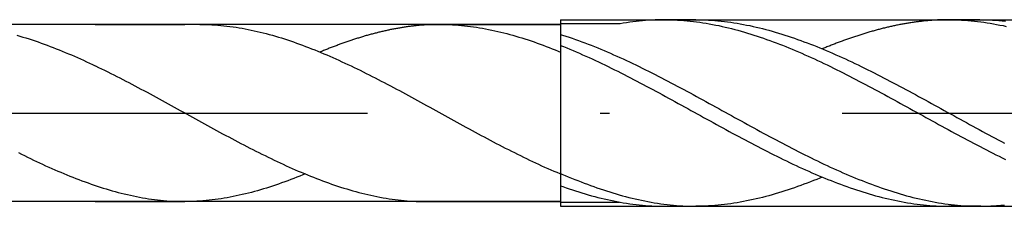
# Model space of a CAD drawing. Units: millimetres. Extents: x 0 to 594, y -1 to 420.
# Drawn here: x 154 to 164, y 40 to 42 of the extents above; entities that cross this region are included whole.
import ezdxf

# ---------------------------------------------------------------- set-up
doc = ezdxf.new("R2010")
doc.units = ezdxf.units.MM
doc.linetypes.add('GEN7', pattern=[15, 10, -2.5, 0, -2.5])
doc.layers.add('AM_0', color=7, linetype='CONTINUOUS')
doc.layers.add('AM_7', color=4, linetype='GEN7')

msp = doc.modelspace()

# ---------------------------------------------------------------- linework, layer by layer
at = {"layer": 'AM_0'}
for p, q in [((159.7, 42.35), (159.7, 40.35)), ((159.7, 42.35), (174.2858, 42.35)), ((161.1524, 42.35), (160.8196, 42.35)), ((164.2051, 42.35), (163.8503, 42.35)), ((159.7, 42.3), (104.7526, 42.3)), ((154.7, 42.3), (155.6642, 42.3)), ((158.2273, 42.3), (159.7, 42.3)), ((160.3361, 42.3054), (159.7, 42.3054)), ((159.7, 40.4), (104.7526, 40.4)), ((154.7, 40.4), (155.6642, 40.4)), ((158.2482, 40.4), (159.7, 40.4)), ((159.7, 40.3948), (160.3352, 40.3948)), ((160.8196, 40.35), (161.1526, 40.35)), ((164.2165, 40.35), (163.8723, 40.35))]:
    msp.add_line(p, q, dxfattribs=at)
at = {"layer": 'AM_0', "extrusion": (0, 0, -1)}
msp.add_line((159.7, 40.35), (174.2858, 40.35), dxfattribs=at)
at = {"layer": 'AM_0'}
for points in [[(160.8196, 42.35, 0), (160.7854, 42.3498, 0), (160.7512, 42.3492, 0), (160.717, 42.348, 0), (160.6828, 42.3464, 0), (160.6486, 42.3442, 0), (160.6144, 42.3418, 0), (160.58, 42.3388, 0), (160.5458, 42.3354, 0), (160.5116, 42.3316, 0), (160.4774, 42.3274, 0), (160.4432, 42.3226, 0), (160.409, 42.3176, 0), (160.3748, 42.3122, 0), (160.3406, 42.3062, 0), (160.3361, 42.3054, 0)], [(160.8196, 42.35, 0), (160.8538, 42.3498, 0), (160.888, 42.3492, 0), (160.9222, 42.348, 0), (160.9564, 42.3464, 0), (160.9906, 42.3442, 0), (161.0248, 42.3418, 0), (161.0592, 42.3388, 0), (161.0934, 42.3354, 0), (161.1276, 42.3316, 0), (161.1618, 42.3274, 0), (161.196, 42.3226, 0), (161.2302, 42.3176, 0), (161.2644, 42.3122, 0), (161.2986, 42.3062, 0), (161.3328, 42.3, 0), (161.367, 42.2934, 0), (161.4012, 42.2864, 0), (161.4354, 42.279, 0), (161.4696, 42.2712, 0), (161.5038, 42.263, 0), (161.5382, 42.2546, 0), (161.5724, 42.2458, 0), (161.6066, 42.2366, 0), (161.6408, 42.2272, 0), (161.675, 42.2172, 0), (161.7092, 42.2072, 0), (161.7434, 42.1966, 0), (161.7776, 42.1858, 0), (161.8118, 42.1748, 0), (161.846, 42.1634, 0), (161.8802, 42.1516, 0), (161.9144, 42.1396, 0), (161.9486, 42.1274, 0), (161.9828, 42.1148, 0), (162.017, 42.102, 0), (162.0514, 42.089, 0), (162.0856, 42.0756, 0), (162.1198, 42.062, 0), (162.154, 42.0482, 0), (162.1882, 42.034, 0), (162.2224, 42.0196, 0), (162.2566, 42.0052, 0), (162.2908, 41.9904, 0), (162.325, 41.9754, 0), (162.3592, 41.9602, 0), (162.3934, 41.9448, 0), (162.4276, 41.9292, 0), (162.4618, 41.9134, 0), (162.496, 41.8974, 0), (162.5304, 41.8812, 0), (162.5646, 41.8648, 0), (162.5988, 41.8482, 0), (162.633, 41.8316, 0), (162.6672, 41.8146, 0), (162.7014, 41.7976, 0), (162.7356, 41.7806, 0), (162.7698, 41.7632, 0), (162.804, 41.7458, 0), (162.8382, 41.7282, 0), (162.8724, 41.7106, 0), (162.9066, 41.6928, 0), (162.9408, 41.675, 0), (162.975, 41.657, 0), (163.0092, 41.6388, 0), (163.0436, 41.6206, 0), (163.0778, 41.6024, 0), (163.112, 41.584, 0), (163.1462, 41.5656, 0), (163.1804, 41.547, 0), (163.2146, 41.5284, 0), (163.2488, 41.5098, 0), (163.283, 41.4912, 0), (163.3172, 41.4724, 0), (163.3514, 41.4536, 0), (163.3856, 41.4348, 0), (163.4198, 41.416, 0), (163.454, 41.3972, 0), (163.4882, 41.3784, 0), (163.5226, 41.3596, 0), (163.5568, 41.3406, 0), (163.591, 41.3218, 0), (163.6252, 41.303, 0), (163.6594, 41.284, 0), (163.6936, 41.2652, 0), (163.7278, 41.2464, 0), (163.762, 41.2276, 0), (163.7962, 41.209, 0), (163.8304, 41.1904, 0), (163.8646, 41.1716, 0), (163.8988, 41.1532, 0), (163.933, 41.1346, 0), (163.9672, 41.1162, 0), (164.0016, 41.0978, 0), (164.0358, 41.0796, 0), (164.07, 41.0614, 0), (164.1042, 41.0432, 0), (164.1384, 41.0252, 0), (164.1726, 41.0074, 0), (164.2068, 40.9896, 0), (164.241, 40.9718, 0), (164.2752, 40.9542, 0), (164.3094, 40.9368, 0), (164.3436, 40.9196, 0), (164.3778, 40.9024, 0), (164.412, 40.8854, 0), (164.4462, 40.8686, 0), (164.4804, 40.8518, 0)], [(161.1524, 42.35, 0), (161.1866, 42.3498, 0), (161.2208, 42.3492, 0), (161.255, 42.348, 0), (161.2892, 42.3464, 0), (161.3234, 42.3442, 0), (161.3576, 42.3418, 0), (161.3918, 42.3388, 0), (161.426, 42.3354, 0), (161.4604, 42.3316, 0), (161.4946, 42.3274, 0), (161.5288, 42.3226, 0), (161.563, 42.3176, 0), (161.5972, 42.3122, 0), (161.6314, 42.3062, 0), (161.6656, 42.3, 0), (161.6998, 42.2934, 0), (161.734, 42.2864, 0), (161.7682, 42.279, 0), (161.8024, 42.2712, 0), (161.8366, 42.263, 0), (161.8708, 42.2546, 0), (161.905, 42.2458, 0), (161.9394, 42.2366, 0), (161.9736, 42.2272, 0), (162.0078, 42.2172, 0), (162.042, 42.2072, 0), (162.0762, 42.1966, 0), (162.1104, 42.1858, 0), (162.1446, 42.1748, 0), (162.1788, 42.1634, 0), (162.213, 42.1516, 0), (162.2472, 42.1396, 0), (162.2814, 42.1274, 0), (162.3156, 42.1148, 0), (162.3498, 42.102, 0), (162.384, 42.089, 0), (162.4182, 42.0756, 0), (162.4526, 42.062, 0), (162.4868, 42.0482, 0), (162.521, 42.034, 0), (162.5552, 42.0196, 0), (162.5894, 42.0052, 0), (162.6236, 41.9904, 0), (162.6578, 41.9754, 0), (162.692, 41.9602, 0), (162.7262, 41.9448, 0), (162.7604, 41.9292, 0), (162.7946, 41.9134, 0), (162.8288, 41.8974, 0), (162.863, 41.8812, 0), (162.8972, 41.8648, 0), (162.9316, 41.8482, 0), (162.9658, 41.8316, 0), (163, 41.8146, 0), (163.0342, 41.7976, 0), (163.0684, 41.7806, 0), (163.1026, 41.7632, 0), (163.1368, 41.7458, 0), (163.171, 41.7282, 0), (163.2052, 41.7106, 0), (163.2394, 41.6928, 0), (163.2736, 41.675, 0), (163.3078, 41.657, 0), (163.342, 41.6388, 0), (163.3762, 41.6206, 0), (163.4104, 41.6024, 0), (163.4448, 41.584, 0), (163.479, 41.5656, 0), (163.5132, 41.547, 0), (163.5474, 41.5284, 0), (163.5816, 41.5098, 0), (163.6158, 41.4912, 0), (163.65, 41.4724, 0), (163.6842, 41.4536, 0), (163.7184, 41.4348, 0), (163.7526, 41.416, 0), (163.7868, 41.3972, 0), (163.821, 41.3784, 0), (163.8552, 41.3596, 0), (163.8894, 41.3406, 0), (163.9238, 41.3218, 0), (163.958, 41.303, 0), (163.9922, 41.284, 0), (164.0264, 41.2652, 0), (164.0606, 41.2464, 0), (164.0948, 41.2276, 0), (164.129, 41.209, 0), (164.1632, 41.1904, 0), (164.1974, 41.1716, 0), (164.2316, 41.1532, 0), (164.2658, 41.1346, 0), (164.3, 41.1162, 0), (164.3342, 41.0978, 0), (164.3684, 41.0796, 0), (164.4028, 41.0614, 0), (164.437, 41.0432, 0), (164.4712, 41.0252, 0)], [(163.8723, 42.35, 0), (163.8613, 42.35, 0), (163.8503, 42.35, 0), (163.8393, 42.3498, 0), (163.8283, 42.3496, 0), (163.8173, 42.3494, 0), (163.8063, 42.3492, 0), (163.7953, 42.3488, 0), (163.7843, 42.3486, 0), (163.7733, 42.3482, 0), (163.7623, 42.3476, 0), (163.7513, 42.3472, 0), (163.7403, 42.3466, 0), (163.7293, 42.346, 0), (163.7183, 42.3454, 0), (163.7071, 42.3446, 0), (163.6961, 42.344, 0), (163.6851, 42.3432, 0), (163.6741, 42.3424, 0), (163.6631, 42.3414, 0), (163.6521, 42.3406, 0), (163.6411, 42.3396, 0), (163.6301, 42.3386, 0), (163.6191, 42.3374, 0), (163.6081, 42.3364, 0), (163.5971, 42.3352, 0), (163.5861, 42.334, 0), (163.5751, 42.3328, 0), (163.5641, 42.3316, 0), (163.5531, 42.3302, 0), (163.5421, 42.3288, 0), (163.5311, 42.3274, 0), (163.5201, 42.326, 0), (163.5091, 42.3246, 0), (163.4981, 42.323, 0), (163.4871, 42.3214, 0), (163.4761, 42.3198, 0), (163.4651, 42.3182, 0), (163.4541, 42.3164, 0), (163.4431, 42.3146, 0), (163.4321, 42.3128, 0), (163.4211, 42.311, 0), (163.4099, 42.3092, 0), (163.3989, 42.3072, 0), (163.3879, 42.3054, 0), (163.3769, 42.3034, 0), (163.3659, 42.3014, 0), (163.3549, 42.2992, 0), (163.3439, 42.2972, 0), (163.3329, 42.295, 0), (163.3219, 42.2928, 0), (163.3109, 42.2906, 0), (163.2999, 42.2882, 0), (163.2889, 42.286, 0), (163.2779, 42.2836, 0), (163.2669, 42.2812, 0), (163.2559, 42.2788, 0), (163.2449, 42.2764, 0), (163.2339, 42.2738, 0), (163.2229, 42.2714, 0), (163.2119, 42.2688, 0), (163.2009, 42.2662, 0), (163.1899, 42.2636, 0), (163.1789, 42.2608, 0), (163.1679, 42.2582, 0), (163.1569, 42.2554, 0), (163.1459, 42.2526, 0), (163.1349, 42.2498, 0), (163.1237, 42.2468, 0), (163.1127, 42.244, 0), (163.1017, 42.241, 0), (163.0907, 42.238, 0), (163.0797, 42.235, 0), (163.0687, 42.232, 0), (163.0577, 42.229, 0), (163.0467, 42.2258, 0), (163.0357, 42.2228, 0), (163.0247, 42.2196, 0), (163.0137, 42.2164, 0), (163.0027, 42.213, 0), (162.9917, 42.2098, 0), (162.9807, 42.2064, 0), (162.9697, 42.2032, 0), (162.9587, 42.1998, 0), (162.9477, 42.1964, 0), (162.9367, 42.193, 0), (162.9257, 42.1894, 0), (162.9147, 42.186, 0), (162.9037, 42.1824, 0), (162.8927, 42.1788, 0), (162.8817, 42.1752, 0), (162.8707, 42.1716, 0), (162.8597, 42.168, 0), (162.8487, 42.1642, 0), (162.8375, 42.1606, 0), (162.8265, 42.1568, 0), (162.8155, 42.153, 0), (162.8045, 42.1492, 0), (162.7935, 42.1454, 0), (162.7825, 42.1414, 0), (162.7715, 42.1376, 0), (162.7605, 42.1336, 0), (162.7495, 42.1296, 0), (162.7385, 42.1256, 0), (162.7275, 42.1216, 0), (162.7165, 42.1176, 0), (162.7055, 42.1136, 0), (162.6945, 42.1094, 0), (162.6835, 42.1052, 0), (162.6725, 42.1012, 0), (162.6615, 42.097, 0), (162.6505, 42.0928, 0), (162.6395, 42.0884, 0), (162.6285, 42.0842, 0), (162.6175, 42.08, 0), (162.6065, 42.0756, 0), (162.5955, 42.0712, 0), (162.5845, 42.0668, 0), (162.5735, 42.0624, 0), (162.5625, 42.058, 0), (162.5513, 42.0536, 0), (162.5403, 42.049, 0), (162.5293, 42.0446, 0), (162.5183, 42.04, 0), (162.5123, 42.0376, 0)], [(163.8723, 42.35, 0), (163.9065, 42.3498, 0), (163.9407, 42.3492, 0), (163.9749, 42.348, 0), (164.0091, 42.3464, 0), (164.0433, 42.3442, 0), (164.0775, 42.3418, 0), (164.1119, 42.3388, 0), (164.1461, 42.3354, 0), (164.1803, 42.3316, 0), (164.2145, 42.3274, 0), (164.2487, 42.3226, 0), (164.2829, 42.3176, 0), (164.3171, 42.3122, 0), (164.3513, 42.3062, 0), (164.3855, 42.3, 0), (164.4197, 42.2934, 0), (164.4539, 42.2864, 0), (164.4881, 42.279, 0)], [(164.2051, 42.35, 0), (164.2393, 42.3498, 0), (164.2735, 42.3492, 0), (164.3077, 42.348, 0), (164.3419, 42.3464, 0), (164.3761, 42.3442, 0), (164.4103, 42.3418, 0), (164.4445, 42.3388, 0), (164.4787, 42.3354, 0)], [(155.8242, 42.3, 0), (155.8567, 42.2998, 0), (155.8892, 42.2992, 0), (155.9217, 42.2981, 0), (155.9542, 42.2966, 0), (155.9867, 42.2945, 0), (156.0192, 42.2922, 0), (156.0517, 42.2894, 0), (156.0842, 42.2861, 0), (156.1168, 42.2825, 0), (156.1493, 42.2785, 0), (156.1818, 42.274, 0), (156.2143, 42.2692, 0), (156.2468, 42.2641, 0), (156.2793, 42.2584, 0), (156.3118, 42.2525, 0), (156.3443, 42.2462, 0), (156.3768, 42.2396, 0), (156.4092, 42.2326, 0), (156.4417, 42.2251, 0), (156.4742, 42.2174, 0), (156.5067, 42.2094, 0), (156.5392, 42.201, 0), (156.5719, 42.1923, 0), (156.6044, 42.1833, 0), (156.6369, 42.1738, 0), (156.6694, 42.1643, 0), (156.7018, 42.1543, 0), (156.7343, 42.144, 0), (156.7668, 42.1336, 0), (156.7993, 42.1227, 0), (156.8318, 42.1115, 0), (156.8643, 42.1001, 0), (156.8968, 42.0885, 0), (156.9293, 42.0766, 0), (156.9618, 42.0644, 0), (156.9943, 42.0521, 0), (157.0267, 42.0393, 0), (157.0594, 42.0264, 0), (157.0919, 42.0133, 0), (157.1244, 41.9998, 0), (157.1569, 41.9861, 0), (157.1894, 41.9724, 0), (157.2219, 41.9584, 0), (157.2544, 41.9441, 0), (157.2869, 41.9297, 0), (157.3193, 41.9151, 0), (157.3518, 41.9002, 0), (157.3843, 41.8852, 0), (157.4168, 41.87, 0), (157.4493, 41.8546, 0), (157.4818, 41.8391, 0), (157.5145, 41.8233, 0), (157.547, 41.8075, 0), (157.5795, 41.7914, 0), (157.6119, 41.7752, 0), (157.6444, 41.7591, 0), (157.6769, 41.7425, 0), (157.7094, 41.726, 0), (157.7419, 41.7093, 0), (157.7744, 41.6926, 0), (157.8069, 41.6757, 0), (157.8394, 41.6587, 0), (157.8719, 41.6416, 0), (157.9044, 41.6244, 0), (157.9368, 41.6071, 0), (157.9693, 41.5898, 0), (158.002, 41.5723, 0), (158.0345, 41.5548, 0), (158.067, 41.5372, 0), (158.0995, 41.5195, 0), (158.132, 41.5018, 0), (158.1645, 41.4841, 0), (158.197, 41.4663, 0), (158.2294, 41.4484, 0), (158.2619, 41.4306, 0), (158.2944, 41.4127, 0), (158.3269, 41.3948, 0), (158.3594, 41.377, 0), (158.3919, 41.3591, 0), (158.4244, 41.3411, 0), (158.4571, 41.3232, 0), (158.4896, 41.3054, 0), (158.522, 41.2873, 0), (158.5545, 41.2694, 0), (158.587, 41.2516, 0), (158.6195, 41.2337, 0), (158.652, 41.2161, 0), (158.6845, 41.1984, 0), (158.717, 41.1805, 0), (158.7495, 41.163, 0), (158.782, 41.1454, 0), (158.8145, 41.1279, 0), (158.8469, 41.1104, 0), (158.8794, 41.0931, 0), (158.9121, 41.0758, 0), (158.9446, 41.0585, 0), (158.9771, 41.0414, 0), (159.0096, 41.0245, 0), (159.0421, 41.0076, 0), (159.0746, 40.9907, 0), (159.1071, 40.974, 0), (159.1395, 40.9575, 0), (159.172, 40.9411, 0), (159.2045, 40.9248, 0), (159.237, 40.9086, 0), (159.2695, 40.8927, 0), (159.302, 40.8767, 0), (159.3345, 40.8611, 0), (159.367, 40.8456, 0), (159.3997, 40.8302, 0), (159.4321, 40.815, 0), (159.4646, 40.8, 0), (159.4971, 40.7851, 0), (159.5296, 40.7705, 0), (159.5621, 40.7561, 0), (159.5946, 40.7418, 0), (159.6271, 40.7278, 0), (159.6596, 40.7139, 0), (159.6921, 40.7004, 0), (159.7, 40.6971, 0)], [(158.4082, 42.3, 0), (158.3978, 42.3, 0), (158.3873, 42.3, 0), (158.3769, 42.2998, 0), (158.3664, 42.2996, 0), (158.356, 42.2994, 0), (158.3455, 42.2992, 0), (158.3351, 42.2989, 0), (158.3246, 42.2987, 0), (158.3142, 42.2983, 0), (158.3037, 42.2977, 0), (158.2933, 42.2973, 0), (158.2828, 42.2968, 0), (158.2724, 42.2962, 0), (158.2619, 42.2956, 0), (158.2513, 42.2949, 0), (158.2408, 42.2943, 0), (158.2304, 42.2935, 0), (158.2199, 42.2928, 0), (158.2095, 42.2918, 0), (158.199, 42.2911, 0), (158.1886, 42.2901, 0), (158.1781, 42.2892, 0), (158.1677, 42.288, 0), (158.1572, 42.2871, 0), (158.1468, 42.2859, 0), (158.1363, 42.2848, 0), (158.1259, 42.2837, 0), (158.1154, 42.2825, 0), (158.105, 42.2812, 0), (158.0945, 42.2799, 0), (158.0841, 42.2785, 0), (158.0736, 42.2772, 0), (158.0632, 42.2759, 0), (158.0527, 42.2744, 0), (158.0423, 42.2728, 0), (158.0318, 42.2713, 0), (158.0214, 42.2698, 0), (158.0109, 42.2681, 0), (158.0005, 42.2664, 0), (157.99, 42.2647, 0), (157.9796, 42.263, 0), (157.9689, 42.2612, 0), (157.9585, 42.2593, 0), (157.948, 42.2576, 0), (157.9376, 42.2557, 0), (157.9271, 42.2538, 0), (157.9167, 42.2517, 0), (157.9062, 42.2498, 0), (157.8958, 42.2478, 0), (157.8853, 42.2457, 0), (157.8749, 42.2436, 0), (157.8644, 42.2413, 0), (157.854, 42.2392, 0), (157.8435, 42.2369, 0), (157.8331, 42.2346, 0), (157.8226, 42.2324, 0), (157.8122, 42.2301, 0), (157.8017, 42.2276, 0), (157.7913, 42.2253, 0), (157.7808, 42.2229, 0), (157.7704, 42.2204, 0), (157.7599, 42.2179, 0), (157.7495, 42.2153, 0), (157.739, 42.2128, 0), (157.7286, 42.2101, 0), (157.7181, 42.2075, 0), (157.7077, 42.2048, 0), (157.697, 42.202, 0), (157.6866, 42.1993, 0), (157.6761, 42.1965, 0), (157.6657, 42.1936, 0), (157.6552, 42.1908, 0), (157.6448, 42.1879, 0), (157.6343, 42.1851, 0), (157.6239, 42.182, 0), (157.6134, 42.1792, 0), (157.603, 42.1761, 0), (157.5925, 42.1731, 0), (157.5821, 42.1698, 0), (157.5716, 42.1668, 0), (157.5612, 42.1636, 0), (157.5507, 42.1605, 0), (157.5403, 42.1573, 0), (157.5298, 42.1541, 0), (157.5194, 42.1509, 0), (157.5089, 42.1474, 0), (157.4985, 42.1442, 0), (157.488, 42.1408, 0), (157.4776, 42.1374, 0), (157.4671, 42.1339, 0), (157.4567, 42.1305, 0), (157.4462, 42.1271, 0), (157.4358, 42.1235, 0), (157.4252, 42.1201, 0), (157.4147, 42.1165, 0), (157.4043, 42.1128, 0), (157.3938, 42.1092, 0), (157.3834, 42.1056, 0), (157.3729, 42.1018, 0), (157.3625, 42.0982, 0), (157.352, 42.0944, 0), (157.3416, 42.0906, 0), (157.3311, 42.0868, 0), (157.3207, 42.083, 0), (157.3102, 42.0792, 0), (157.2998, 42.0754, 0), (157.2893, 42.0714, 0), (157.2789, 42.0674, 0), (157.2684, 42.0636, 0), (157.258, 42.0597, 0), (157.2475, 42.0557, 0), (157.2371, 42.0515, 0), (157.2266, 42.0475, 0), (157.2162, 42.0435, 0), (157.2057, 42.0393, 0), (157.1953, 42.0351, 0), (157.1848, 42.031, 0), (157.1744, 42.0268, 0), (157.1639, 42.0226, 0), (157.1533, 42.0184, 0), (157.1428, 42.0141, 0), (157.1324, 42.0099, 0), (157.1219, 42.0055, 0), (157.1162, 42.0032, 0)], [(158.4082, 42.3, 0), (158.4407, 42.2998, 0), (158.4732, 42.2992, 0), (158.5057, 42.2981, 0), (158.5382, 42.2966, 0), (158.5707, 42.2945, 0), (158.6032, 42.2922, 0), (158.6358, 42.2894, 0), (158.6683, 42.2861, 0), (158.7008, 42.2825, 0), (158.7333, 42.2785, 0), (158.7658, 42.274, 0), (158.7983, 42.2692, 0), (158.8308, 42.2641, 0), (158.8633, 42.2584, 0), (158.8958, 42.2525, 0), (158.9282, 42.2462, 0), (158.9607, 42.2396, 0), (158.9932, 42.2326, 0), (159.0257, 42.2251, 0), (159.0582, 42.2174, 0), (159.0909, 42.2094, 0), (159.1234, 42.201, 0), (159.1559, 42.1923, 0), (159.1884, 42.1833, 0), (159.2208, 42.1738, 0), (159.2533, 42.1643, 0), (159.2858, 42.1543, 0), (159.3183, 42.144, 0), (159.3508, 42.1336, 0), (159.3833, 42.1227, 0), (159.4158, 42.1115, 0), (159.4483, 42.1001, 0), (159.4808, 42.0885, 0), (159.5133, 42.0766, 0), (159.5457, 42.0644, 0), (159.5784, 42.0521, 0), (159.6109, 42.0393, 0), (159.6434, 42.0264, 0), (159.6759, 42.0133, 0), (159.7, 42.0033, 0)], [(153.8604, 42.1833, 0), (153.8928, 42.1738, 0), (153.9253, 42.1643, 0), (153.9578, 42.1543, 0), (153.9903, 42.144, 0), (154.0228, 42.1336, 0), (154.0553, 42.1227, 0), (154.0878, 42.1115, 0), (154.1203, 42.1001, 0), (154.1528, 42.0885, 0), (154.1853, 42.0766, 0), (154.2177, 42.0644, 0), (154.2504, 42.0521, 0), (154.2829, 42.0393, 0), (154.3154, 42.0264, 0), (154.3479, 42.0133, 0), (154.3804, 41.9998, 0), (154.4129, 41.9861, 0), (154.4454, 41.9724, 0), (154.4779, 41.9584, 0), (154.5103, 41.9441, 0), (154.5428, 41.9297, 0), (154.5753, 41.9151, 0), (154.6078, 41.9002, 0), (154.6403, 41.8852, 0), (154.6728, 41.87, 0), (154.7, 41.8572, 0)], [(159.7, 42.1931, 0), (159.7231, 42.1858, 0), (159.7573, 42.1748, 0), (159.7915, 42.1634, 0), (159.8257, 42.1516, 0), (159.8599, 42.1396, 0), (159.8941, 42.1274, 0), (159.9283, 42.1148, 0), (159.9625, 42.102, 0), (159.9967, 42.089, 0), (160.0309, 42.0756, 0), (160.0653, 42.062, 0), (160.0995, 42.0482, 0), (160.1337, 42.034, 0), (160.1679, 42.0196, 0), (160.2021, 42.0052, 0), (160.2363, 41.9904, 0), (160.2705, 41.9754, 0), (160.3047, 41.9602, 0), (160.3389, 41.9448, 0), (160.3731, 41.9292, 0), (160.4073, 41.9134, 0), (160.4415, 41.8974, 0), (160.4757, 41.8812, 0), (160.5099, 41.8648, 0), (160.5443, 41.8482, 0), (160.5785, 41.8316, 0), (160.6127, 41.8146, 0), (160.6469, 41.7976, 0), (160.6811, 41.7806, 0), (160.7153, 41.7632, 0), (160.7495, 41.7458, 0), (160.7837, 41.7282, 0), (160.8179, 41.7106, 0), (160.8521, 41.6928, 0), (160.8863, 41.675, 0), (160.9205, 41.657, 0), (160.9547, 41.6388, 0), (160.9889, 41.6206, 0), (161.0231, 41.6024, 0), (161.0575, 41.584, 0), (161.0917, 41.5656, 0), (161.1259, 41.547, 0), (161.1601, 41.5284, 0), (161.1943, 41.5098, 0), (161.2285, 41.4912, 0), (161.2627, 41.4724, 0), (161.2969, 41.4536, 0), (161.3311, 41.4348, 0), (161.3653, 41.416, 0), (161.3995, 41.3972, 0), (161.4337, 41.3784, 0), (161.4679, 41.3596, 0), (161.5021, 41.3406, 0), (161.5365, 41.3218, 0), (161.5707, 41.303, 0), (161.6049, 41.284, 0), (161.6391, 41.2652, 0), (161.6733, 41.2464, 0), (161.7075, 41.2276, 0), (161.7417, 41.209, 0), (161.7759, 41.1904, 0), (161.8101, 41.1716, 0), (161.8443, 41.1532, 0), (161.8785, 41.1346, 0), (161.9127, 41.1162, 0), (161.9469, 41.0978, 0), (161.9811, 41.0796, 0), (162.0155, 41.0614, 0), (162.0497, 41.0432, 0), (162.0839, 41.0252, 0), (162.1181, 41.0074, 0), (162.1523, 40.9896, 0), (162.1865, 40.9718, 0), (162.2207, 40.9542, 0), (162.2549, 40.9368, 0), (162.2891, 40.9196, 0), (162.3233, 40.9024, 0), (162.3575, 40.8854, 0), (162.3917, 40.8686, 0), (162.4259, 40.8518, 0), (162.4601, 40.8354, 0), (162.4943, 40.819, 0), (162.5287, 40.8028, 0), (162.5629, 40.7868, 0), (162.5971, 40.771, 0), (162.6313, 40.7554, 0), (162.6655, 40.74, 0), (162.6997, 40.7248, 0), (162.7339, 40.7098, 0), (162.7681, 40.695, 0), (162.8023, 40.6804, 0), (162.8365, 40.6662, 0), (162.8707, 40.652, 0), (162.9049, 40.6382, 0), (162.9391, 40.6246, 0), (162.9733, 40.6112, 0), (163.0077, 40.5982, 0), (163.0419, 40.5854, 0), (163.0761, 40.5728, 0), (163.1103, 40.5604, 0), (163.1445, 40.5484, 0), (163.1787, 40.5368, 0), (163.2129, 40.5254, 0), (163.2471, 40.5142, 0), (163.2813, 40.5034, 0), (163.3155, 40.493, 0), (163.3497, 40.4828, 0), (163.3839, 40.473, 0), (163.4181, 40.4636, 0), (163.4523, 40.4544, 0), (163.4865, 40.4456, 0), (163.5209, 40.437, 0), (163.5551, 40.429, 0), (163.5893, 40.4212, 0), (163.6235, 40.4138, 0), (163.6577, 40.4068, 0), (163.6919, 40.4002, 0), (163.7261, 40.3938, 0), (163.7603, 40.388, 0), (163.7945, 40.3826, 0), (163.8287, 40.3774, 0), (163.8629, 40.3728, 0), (163.8971, 40.3686, 0), (163.9313, 40.3648, 0), (163.9655, 40.3614, 0), (163.9999, 40.3584, 0), (164.0341, 40.3558, 0), (164.0683, 40.3538, 0), (164.1025, 40.3522, 0), (164.1367, 40.351, 0), (164.1709, 40.3504, 0), (164.2051, 40.35, 0)], [(159.7, 42.0749, 0), (159.7325, 42.062, 0), (159.7667, 42.0482, 0), (159.8009, 42.034, 0), (159.8351, 42.0196, 0), (159.8693, 42.0052, 0), (159.9035, 41.9904, 0), (159.9377, 41.9754, 0), (159.9719, 41.9602, 0), (160.0061, 41.9448, 0), (160.0403, 41.9292, 0), (160.0745, 41.9134, 0), (160.1087, 41.8974, 0), (160.1431, 41.8812, 0), (160.1773, 41.8648, 0), (160.2115, 41.8482, 0), (160.2457, 41.8316, 0), (160.2799, 41.8146, 0), (160.3141, 41.7976, 0), (160.3483, 41.7806, 0), (160.3825, 41.7632, 0), (160.4167, 41.7458, 0), (160.4509, 41.7282, 0), (160.4851, 41.7106, 0), (160.5193, 41.6928, 0), (160.5535, 41.675, 0), (160.5877, 41.657, 0), (160.6219, 41.6388, 0), (160.6563, 41.6206, 0), (160.6905, 41.6024, 0), (160.7247, 41.584, 0), (160.7589, 41.5656, 0), (160.7931, 41.547, 0), (160.8273, 41.5284, 0), (160.8615, 41.5098, 0), (160.8957, 41.4912, 0), (160.9299, 41.4724, 0), (160.9641, 41.4536, 0), (160.9983, 41.4348, 0), (161.0325, 41.416, 0), (161.0667, 41.3972, 0), (161.1009, 41.3784, 0), (161.1353, 41.3596, 0), (161.1695, 41.3406, 0), (161.2037, 41.3218, 0), (161.2379, 41.303, 0), (161.2721, 41.284, 0), (161.3063, 41.2652, 0), (161.3405, 41.2464, 0), (161.3747, 41.2276, 0), (161.4089, 41.209, 0), (161.4431, 41.1904, 0), (161.4773, 41.1716, 0), (161.5115, 41.1532, 0), (161.5457, 41.1346, 0), (161.5799, 41.1162, 0), (161.6143, 41.0978, 0), (161.6485, 41.0796, 0), (161.6827, 41.0614, 0), (161.7169, 41.0432, 0), (161.7511, 41.0252, 0), (161.7853, 41.0074, 0), (161.8195, 40.9896, 0), (161.8537, 40.9718, 0), (161.8879, 40.9542, 0), (161.9221, 40.9368, 0), (161.9563, 40.9196, 0), (161.9905, 40.9024, 0), (162.0247, 40.8854, 0), (162.0589, 40.8686, 0), (162.0931, 40.8518, 0), (162.1275, 40.8354, 0), (162.1617, 40.819, 0), (162.1959, 40.8028, 0), (162.2301, 40.7868, 0), (162.2643, 40.771, 0), (162.2985, 40.7554, 0), (162.3327, 40.74, 0), (162.3669, 40.7248, 0), (162.4011, 40.7098, 0), (162.4353, 40.695, 0), (162.4695, 40.6804, 0), (162.5037, 40.6662, 0), (162.5379, 40.652, 0), (162.5721, 40.6382, 0), (162.6065, 40.6246, 0), (162.6407, 40.6112, 0), (162.6749, 40.5982, 0), (162.7091, 40.5854, 0), (162.7433, 40.5728, 0), (162.7775, 40.5604, 0), (162.8117, 40.5484, 0), (162.8459, 40.5368, 0), (162.8801, 40.5254, 0), (162.9143, 40.5142, 0), (162.9485, 40.5034, 0), (162.9827, 40.493, 0), (163.0169, 40.4828, 0), (163.0511, 40.473, 0), (163.0853, 40.4636, 0), (163.1197, 40.4544, 0), (163.1539, 40.4456, 0), (163.1881, 40.437, 0), (163.2223, 40.429, 0), (163.2565, 40.4212, 0), (163.2907, 40.4138, 0), (163.3249, 40.4068, 0), (163.3591, 40.4002, 0), (163.3933, 40.3938, 0), (163.4275, 40.388, 0), (163.4617, 40.3826, 0), (163.4959, 40.3774, 0), (163.5301, 40.3728, 0), (163.5643, 40.3686, 0), (163.5987, 40.3648, 0), (163.6329, 40.3614, 0), (163.6671, 40.3584, 0), (163.7013, 40.3558, 0), (163.7355, 40.3538, 0), (163.7697, 40.3522, 0), (163.8039, 40.351, 0), (163.8381, 40.3504, 0), (163.8723, 40.35, 0)], [(154.7, 41.8572, 0), (154.7055, 41.8546, 0), (154.738, 41.8391, 0), (154.7705, 41.8233, 0), (154.8029, 41.8075, 0), (154.8354, 41.7914, 0), (154.8679, 41.7752, 0), (154.9004, 41.7591, 0), (154.9329, 41.7425, 0), (154.9654, 41.726, 0), (154.9979, 41.7093, 0), (155.0304, 41.6926, 0), (155.0629, 41.6757, 0), (155.0954, 41.6587, 0), (155.1278, 41.6416, 0), (155.1603, 41.6244, 0), (155.193, 41.6071, 0), (155.2255, 41.5898, 0), (155.258, 41.5723, 0), (155.2905, 41.5548, 0), (155.323, 41.5372, 0), (155.3555, 41.5195, 0), (155.388, 41.5018, 0), (155.4204, 41.4841, 0), (155.4529, 41.4663, 0), (155.4854, 41.4484, 0), (155.5179, 41.4306, 0), (155.5504, 41.4127, 0), (155.5829, 41.3948, 0), (155.6154, 41.377, 0), (155.6481, 41.3591, 0), (155.6806, 41.3411, 0), (155.713, 41.3232, 0), (155.7455, 41.3054, 0), (155.778, 41.2873, 0), (155.8105, 41.2694, 0), (155.843, 41.2516, 0), (155.8755, 41.2337, 0), (155.908, 41.2161, 0), (155.9405, 41.1984, 0), (155.973, 41.1805, 0), (156.0055, 41.163, 0), (156.0379, 41.1454, 0), (156.0704, 41.1279, 0), (156.1031, 41.1104, 0), (156.1356, 41.0931, 0), (156.1681, 41.0758, 0), (156.2006, 41.0585, 0), (156.2331, 41.0414, 0), (156.2656, 41.0245, 0), (156.2981, 41.0076, 0), (156.3305, 40.9907, 0), (156.363, 40.974, 0), (156.3955, 40.9575, 0), (156.428, 40.9411, 0), (156.4605, 40.9248, 0), (156.493, 40.9086, 0), (156.5255, 40.8927, 0), (156.558, 40.8767, 0), (156.5907, 40.8611, 0), (156.6231, 40.8456, 0), (156.6556, 40.8302, 0), (156.6881, 40.815, 0), (156.7206, 40.8, 0), (156.7531, 40.7851, 0), (156.7856, 40.7705, 0), (156.8181, 40.7561, 0), (156.8506, 40.7418, 0), (156.8831, 40.7278, 0), (156.9156, 40.7139, 0), (156.948, 40.7004, 0), (156.9805, 40.6869, 0), (157.013, 40.6738, 0), (157.0457, 40.6609, 0), (157.0782, 40.6481, 0), (157.1107, 40.6358, 0), (157.1432, 40.6236, 0), (157.1757, 40.6117, 0), (157.2082, 40.5999, 0), (157.2406, 40.5885, 0), (157.2731, 40.5775, 0), (157.3056, 40.5666, 0), (157.3381, 40.556, 0), (157.3706, 40.5457, 0), (157.4031, 40.5359, 0), (157.4356, 40.5262, 0), (157.4681, 40.5169, 0), (157.5006, 40.5079, 0), (157.5332, 40.4992, 0), (157.5657, 40.4908, 0), (157.5982, 40.4827, 0), (157.6307, 40.4751, 0), (157.6632, 40.4676, 0), (157.6957, 40.4606, 0), (157.7282, 40.454, 0), (157.7607, 40.4477, 0), (157.7932, 40.4416, 0), (157.8257, 40.4361, 0), (157.8581, 40.431, 0), (157.8906, 40.426, 0), (157.9231, 40.4217, 0), (157.9556, 40.4177, 0), (157.9883, 40.4141, 0), (158.0208, 40.4108, 0), (158.0533, 40.408, 0), (158.0858, 40.4055, 0), (158.1183, 40.4036, 0), (158.1507, 40.4021, 0), (158.1832, 40.401, 0), (158.2157, 40.4004, 0), (158.2482, 40.4, 0)], [(153.8765, 40.9248, 0), (153.909, 40.9086, 0), (153.9415, 40.8927, 0), (153.974, 40.8767, 0), (154.0065, 40.8611, 0), (154.039, 40.8456, 0), (154.0717, 40.8302, 0), (154.1041, 40.815, 0), (154.1366, 40.8, 0), (154.1691, 40.7851, 0), (154.2016, 40.7705, 0), (154.2341, 40.7561, 0), (154.2666, 40.7418, 0), (154.2991, 40.7278, 0), (154.3316, 40.7139, 0), (154.3641, 40.7004, 0), (154.3966, 40.6869, 0), (154.429, 40.6738, 0), (154.4615, 40.6609, 0), (154.494, 40.6481, 0), (154.5267, 40.6358, 0), (154.5592, 40.6236, 0), (154.5917, 40.6117, 0), (154.6242, 40.5999, 0), (154.6567, 40.5885, 0), (154.6892, 40.5775, 0), (154.7, 40.5738, 0)], [(156.9562, 40.697, 0), (156.9319, 40.6869, 0), (156.8994, 40.6738, 0), (156.8669, 40.6609, 0), (156.8344, 40.6481, 0), (156.8018, 40.6358, 0), (156.7693, 40.6236, 0), (156.7368, 40.6117, 0), (156.7043, 40.5999, 0), (156.6718, 40.5885, 0), (156.6393, 40.5775, 0), (156.6068, 40.5666, 0), (156.5743, 40.556, 0), (156.5418, 40.5457, 0), (156.5094, 40.5359, 0), (156.4769, 40.5262, 0), (156.4444, 40.5169, 0), (156.4119, 40.5079, 0), (156.3794, 40.4992, 0), (156.3469, 40.4908, 0), (156.3142, 40.4827, 0), (156.2817, 40.4751, 0), (156.2492, 40.4676, 0), (156.2168, 40.4606, 0), (156.1843, 40.454, 0), (156.1518, 40.4477, 0), (156.1193, 40.4416, 0), (156.0868, 40.4361, 0), (156.0543, 40.431, 0), (156.0218, 40.426, 0), (155.9893, 40.4217, 0), (155.9568, 40.4177, 0), (155.9243, 40.4141, 0), (155.8919, 40.4108, 0), (155.8592, 40.408, 0), (155.8267, 40.4055, 0), (155.7942, 40.4036, 0), (155.7617, 40.4021, 0), (155.7292, 40.401, 0), (155.6967, 40.4004, 0), (155.6642, 40.4, 0)], [(159.7, 40.7016, 0), (159.7154, 40.695, 0), (159.7496, 40.6804, 0), (159.7838, 40.6662, 0), (159.818, 40.652, 0), (159.8522, 40.6382, 0), (159.8864, 40.6246, 0), (159.9206, 40.6112, 0), (159.955, 40.5982, 0), (159.9892, 40.5854, 0), (160.0234, 40.5728, 0), (160.0576, 40.5604, 0), (160.0918, 40.5484, 0), (160.126, 40.5368, 0), (160.1602, 40.5254, 0), (160.1944, 40.5142, 0), (160.2286, 40.5034, 0), (160.2628, 40.493, 0), (160.297, 40.4828, 0), (160.3312, 40.473, 0), (160.3654, 40.4636, 0), (160.3996, 40.4544, 0), (160.4338, 40.4456, 0), (160.4682, 40.437, 0), (160.5024, 40.429, 0), (160.5366, 40.4212, 0), (160.5708, 40.4138, 0), (160.605, 40.4068, 0), (160.6392, 40.4002, 0), (160.6734, 40.3938, 0), (160.7076, 40.388, 0), (160.7418, 40.3826, 0), (160.776, 40.3774, 0), (160.8102, 40.3728, 0), (160.8444, 40.3686, 0), (160.8786, 40.3648, 0), (160.9128, 40.3614, 0), (160.9472, 40.3584, 0), (160.9814, 40.3558, 0), (161.0156, 40.3538, 0), (161.0498, 40.3522, 0), (161.084, 40.351, 0), (161.1182, 40.3504, 0), (161.1524, 40.35, 0)], [(162.5123, 40.6626, 0), (162.4868, 40.652, 0), (162.4526, 40.6382, 0), (162.4184, 40.6246, 0), (162.3842, 40.6112, 0), (162.3498, 40.5982, 0), (162.3156, 40.5854, 0), (162.2814, 40.5728, 0), (162.2472, 40.5604, 0), (162.213, 40.5484, 0), (162.1788, 40.5368, 0), (162.1446, 40.5254, 0), (162.1104, 40.5142, 0), (162.0762, 40.5034, 0), (162.042, 40.493, 0), (162.0078, 40.4828, 0), (161.9736, 40.473, 0), (161.9394, 40.4636, 0), (161.9052, 40.4544, 0), (161.871, 40.4456, 0), (161.8366, 40.437, 0), (161.8024, 40.429, 0), (161.7682, 40.4212, 0), (161.734, 40.4138, 0), (161.6998, 40.4068, 0), (161.6656, 40.4002, 0), (161.6314, 40.3938, 0), (161.5972, 40.388, 0), (161.563, 40.3826, 0), (161.5288, 40.3774, 0), (161.4946, 40.3728, 0), (161.4604, 40.3686, 0), (161.4262, 40.3648, 0), (161.392, 40.3614, 0), (161.3576, 40.3584, 0), (161.3234, 40.3558, 0), (161.2892, 40.3538, 0), (161.255, 40.3522, 0), (161.2208, 40.351, 0), (161.1866, 40.3504, 0), (161.1524, 40.35, 0)], [(154.7, 40.5738, 0), (154.7216, 40.5666, 0), (154.7541, 40.556, 0), (154.7866, 40.5457, 0), (154.8191, 40.5359, 0), (154.8516, 40.5262, 0), (154.8841, 40.5169, 0), (154.9166, 40.5079, 0), (154.9491, 40.4992, 0), (154.9816, 40.4908, 0), (155.0142, 40.4827, 0), (155.0467, 40.4751, 0), (155.0792, 40.4676, 0), (155.1117, 40.4606, 0), (155.1442, 40.454, 0), (155.1767, 40.4477, 0), (155.2092, 40.4416, 0), (155.2417, 40.4361, 0), (155.2742, 40.431, 0), (155.3067, 40.426, 0), (155.3391, 40.4217, 0), (155.3716, 40.4177, 0), (155.4041, 40.4141, 0), (155.4366, 40.4108, 0), (155.4693, 40.408, 0), (155.5018, 40.4055, 0), (155.5343, 40.4036, 0), (155.5668, 40.4021, 0), (155.5993, 40.401, 0), (155.6317, 40.4004, 0), (155.6642, 40.4, 0)], [(159.7, 40.5694, 0), (159.7248, 40.5604, 0), (159.759, 40.5484, 0), (159.7932, 40.5368, 0), (159.8274, 40.5254, 0), (159.8616, 40.5142, 0), (159.8958, 40.5034, 0), (159.93, 40.493, 0), (159.9642, 40.4828, 0), (159.9984, 40.473, 0), (160.0326, 40.4636, 0), (160.067, 40.4544, 0), (160.1012, 40.4456, 0), (160.1354, 40.437, 0), (160.1696, 40.429, 0), (160.2038, 40.4212, 0), (160.238, 40.4138, 0), (160.2722, 40.4068, 0), (160.3064, 40.4002, 0), (160.3406, 40.3938, 0), (160.3748, 40.388, 0), (160.409, 40.3826, 0), (160.4432, 40.3774, 0), (160.4774, 40.3728, 0), (160.5116, 40.3686, 0), (160.546, 40.3648, 0), (160.5802, 40.3614, 0), (160.6144, 40.3584, 0), (160.6486, 40.3558, 0), (160.6828, 40.3538, 0), (160.717, 40.3522, 0), (160.7512, 40.351, 0), (160.7854, 40.3504, 0), (160.8196, 40.35, 0)], [(164.2051, 40.35, 0), (164.2089, 40.35, 0), (164.2127, 40.35, 0), (164.2165, 40.35, 0), (164.2203, 40.3502, 0), (164.2241, 40.3502, 0), (164.2279, 40.3502, 0), (164.2317, 40.3502, 0), (164.2355, 40.3502, 0), (164.2393, 40.3504, 0), (164.2431, 40.3504, 0), (164.2471, 40.3504, 0), (164.2509, 40.3504, 0), (164.2547, 40.3506, 0), (164.2585, 40.3506, 0), (164.2623, 40.3508, 0), (164.2661, 40.3508, 0), (164.2699, 40.351, 0), (164.2737, 40.351, 0), (164.2775, 40.3512, 0), (164.2813, 40.3512, 0), (164.2851, 40.3514, 0), (164.2889, 40.3514, 0), (164.2927, 40.3516, 0), (164.2965, 40.3518, 0), (164.3003, 40.3518, 0), (164.3041, 40.352, 0), (164.3079, 40.3522, 0), (164.3117, 40.3524, 0), (164.3155, 40.3526, 0), (164.3195, 40.3526, 0), (164.3233, 40.3528, 0), (164.3271, 40.353, 0), (164.3309, 40.3532, 0), (164.3347, 40.3534, 0), (164.3385, 40.3536, 0), (164.3423, 40.3538, 0), (164.3461, 40.354, 0), (164.3499, 40.3542, 0), (164.3537, 40.3544, 0), (164.3575, 40.3546, 0), (164.3613, 40.355, 0), (164.3651, 40.3552, 0), (164.3689, 40.3554, 0), (164.3727, 40.3556, 0), (164.3765, 40.356, 0), (164.3803, 40.3562, 0), (164.3841, 40.3564, 0), (164.3881, 40.3566, 0), (164.3919, 40.357, 0), (164.3957, 40.3572, 0), (164.3995, 40.3576, 0), (164.4033, 40.3578, 0), (164.4071, 40.3582, 0), (164.4109, 40.3584, 0), (164.4147, 40.3588, 0), (164.4185, 40.359, 0), (164.4223, 40.3594, 0), (164.4261, 40.3598, 0), (164.4299, 40.36, 0), (164.4337, 40.3604, 0), (164.4375, 40.3608, 0), (164.4413, 40.361, 0), (164.4451, 40.3614, 0), (164.4489, 40.3618, 0), (164.4527, 40.3622, 0), (164.4565, 40.3624, 0), (164.4605, 40.3628, 0), (164.4643, 40.3632, 0), (164.4681, 40.3636, 0)]]:
    msp.add_polyline3d(points, dxfattribs=at)
at = {"layer": 'AM_7'}
msp.add_line((72.1273, 41.35), (175.98, 41.35), dxfattribs=at)

doc.saveas('drawing.dxf')
